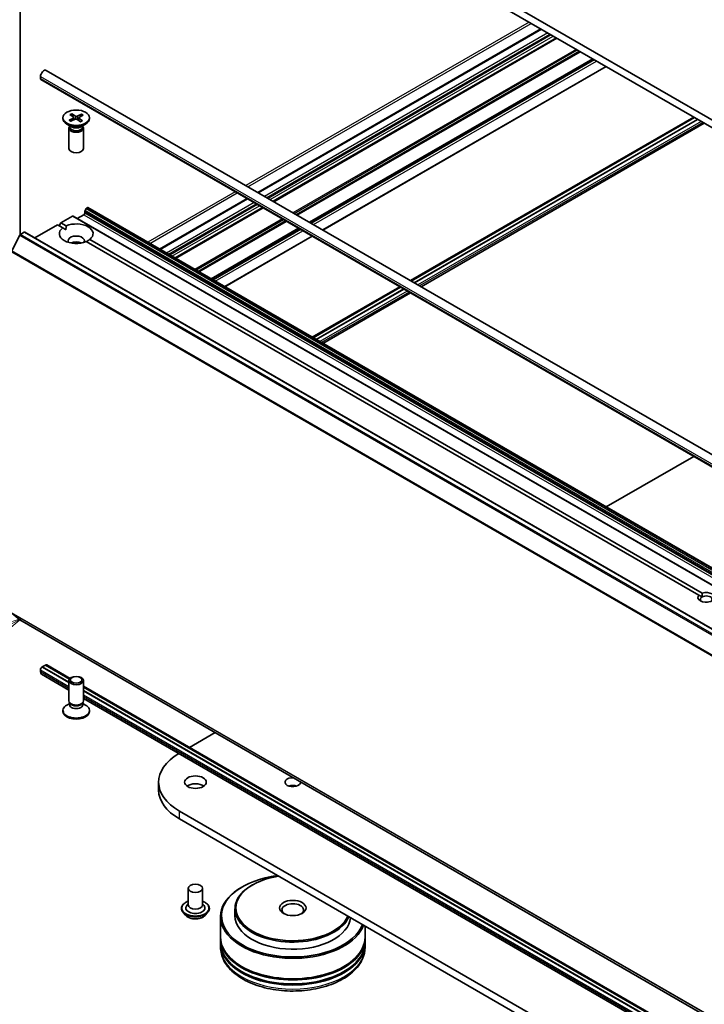
# Model space of a CAD drawing. Units: millimetres. Extents: x 7 to 7291, y 4 to 1409.
# Drawn here: x 127 to 143, y 49 to 72 of the extents above; entities that cross this region are included whole.
import ezdxf

# ---------------------------------------------------------------- set-up
doc = ezdxf.new("R2010")
doc.units = ezdxf.units.MM
doc.header["$LTSCALE"] = 0.5
for name, color, linetype, lineweight in [('Symbol (TK)', 100, 'Continuous', 18), ('Visible (ISO)', 7, 'Continuous', 35), ('Visible Narrow (ISO)', 7, 'Continuous', 25)]:
    doc.layers.add(name, color=color, linetype=linetype, lineweight=lineweight)
doc.styles.add('Note Text (TK2)', font='MS PGothic.ttf')

# ---------------------------------------------------------------- blocks, each defined once
blk = doc.blocks.new('Balloon6')
at = {"layer": 'Symbol (TK)', "color": 100}
for p, q in [((253.632, 116.481), (251.198, 115.721)), ((251.438, 115.282), (253.632, 116.481)), ((251.678, 114.843), (253.632, 116.481)), ((251.438, 115.282), (243.052, 110.697))]:
    blk.add_line(p, q, dxfattribs=at)
at = {"layer": 'Symbol (TK)'}
blk.add_circle((240.424, 109.26), 3, dxfattribs=at)
at = {"layer": 'Symbol (TK)', "color": 7, "insert": (240.424, 109.248), "char_height": 2, "attachment_point": 5, "style": 'Note Text (TK2)'}
blk.add_mtext('2', dxfattribs=at)

msp = doc.modelspace()

# ---------------------------------------------------------------- linework, layer by layer
at = {"layer": 'Visible (ISO)'}
for p, q in [((161.1005, 59.1485), (130.4592, 76.8392)), ((130.4592, 76.6578), (161.1005, 58.967)), ((126.7822, 67.0925), (126.7822, 73.0561)), ((138.8011, 71.8416), (132.267, 68.0691)), ((139.1605, 71.6341), (132.6264, 67.8616)), ((139.9973, 71.151), (133.4631, 67.3785)), ((127.3877, 70.8861), (158.8933, 52.6964)), ((133.7715, 67.2005), (140.3056, 70.973)), ((127.2536, 70.6992), (127.2536, 70.7446)), ((127.2651, 70.6738), (158.7707, 52.484)), ((127.773, 69.7944), (127.773, 69.772)), ((127.9177, 69.7357), (128.0156, 69.7872)), ((127.9347, 69.8663), (128.0182, 69.8069)), ((127.954, 69.7113), (128.0568, 69.7595)), ((127.977, 69.8873), (128.0661, 69.8307)), ((127.9974, 69.8218), (127.9834, 69.8777)), ((128.0238, 69.7987), (128.0293, 69.7466)), ((128.1802, 69.7015), (128.0911, 69.758)), ((128.2031, 69.8774), (128.1003, 69.8292)), ((128.1334, 69.7918), (128.1273, 69.7351)), ((128.2224, 69.7225), (128.1389, 69.7818)), ((128.2394, 69.8531), (128.1415, 69.8016)), ((128.1956, 69.8684), (128.1811, 69.8224)), ((128.3841, 69.7944), (128.3841, 69.772)), ((142.3239, 69.8077), (135.7897, 66.0352)), ((135.8084, 66.0245), (142.3425, 69.797)), ((135.8791, 65.9837), (142.4132, 69.7561)), ((142.4148, 69.7552), (135.8807, 65.9828)), ((127.9728, 69.5836), (127.8625, 69.6473)), ((127.9119, 69.554), (127.9119, 69.0825)), ((127.929, 69.5976), (127.9227, 69.588)), ((127.929, 69.6089), (127.929, 69.5818)), ((128.1844, 69.5836), (128.2946, 69.6473)), ((128.2282, 69.6089), (128.2282, 69.5818)), ((128.2282, 69.5976), (128.2345, 69.588)), ((128.2452, 69.554), (128.2452, 69.0825)), ((142.5691, 69.6661), (136.035, 65.8937)), ((128.324, 67.7137), (128.33, 67.7172)), ((158.2023, 50.4817), (128.3467, 67.7188)), ((132.0218, 67.9275), (130.0035, 66.7622)), ((132.3812, 67.72), (130.3629, 66.5548)), ((127.725, 67.3679), (127.9902, 67.521)), ((157.8625, 50.2855), (128.0069, 67.5227)), ((128.1021, 67.4677), (128.2514, 67.5539)), ((128.275, 67.5947), (128.275, 67.6288)), ((128.3074, 67.6961), (128.2819, 67.652)), ((127.122, 67.0197), (127.6465, 67.3225)), ((127.7671, 67.2529), (127.6465, 67.3225)), ((127.6857, 67.2998), (127.725, 67.3679)), ((127.725, 67.3679), (127.8457, 67.2982)), ((127.7671, 67.2529), (127.8429, 67.2091)), ((126.7751, 67.0818), (126.5913, 66.7209)), ((126.7933, 67.1021), (126.8765, 67.1502)), ((156.7488, 49.9147), (126.8932, 67.1518)), ((133.2179, 67.2369), (131.1996, 66.0717)), ((131.5079, 65.8937), (133.5262, 67.0589)), ((142.4442, 58.779), (128.3115, 66.9386)), ((128.39, 66.9839), (142.5228, 58.8244)), ((135.5445, 65.8937), (133.5262, 64.7284)), ((133.5448, 64.7176), (135.5631, 65.8829)), ((133.6156, 64.6768), (135.6338, 65.8421)), ((135.6354, 65.8412), (133.6171, 64.6759)), ((135.7897, 65.7521), (133.7715, 64.5868)), ((140.3056, 60.8143), (142.3239, 61.9796)), ((142.517, 58.737), (142.4442, 58.779)), ((126.5913, 58.3593), (126.7751, 58.2107)), ((126.7766, 58.2097), (156.6322, 40.9726)), ((127.2536, 57.0056), (127.2536, 57.051)), ((127.2929, 57.119), (127.2968, 57.1213)), ((127.2968, 57.1231), (127.3675, 57.1639)), ((127.9119, 56.768), (127.2968, 57.1231)), ((127.2968, 57.1213), (127.2968, 57.1231)), ((127.9119, 56.7662), (127.2968, 57.1213)), ((127.9234, 56.843), (127.3675, 57.1639)), ((127.3691, 57.163), (127.3715, 57.1644)), ((127.3992, 57.1671), (127.9357, 56.8574)), ((127.2766, 56.9548), (127.9119, 56.588)), ((127.9119, 56.3364), (127.9119, 56.8079)), ((128.2452, 56.3364), (128.2452, 56.8079)), ((128.2452, 56.6787), (157.0057, 40.0739)), ((156.9934, 40.0595), (128.2452, 56.6572)), ((156.9819, 39.9845), (128.2452, 56.5756)), ((156.9819, 39.9826), (128.2452, 56.5737)), ((128.2452, 56.3955), (156.9819, 39.8045)), ((127.773, 56.096), (127.773, 56.1184)), ((127.929, 56.2815), (127.8625, 56.2431)), ((127.9386, 56.278), (127.9227, 56.3024)), ((127.929, 56.2457), (127.929, 56.2928)), ((128.2185, 56.278), (128.2345, 56.3024)), ((128.2282, 56.2457), (128.2282, 56.2928)), ((128.2282, 56.2815), (128.2946, 56.2431)), ((128.3841, 56.096), (128.3841, 56.1184)), ((130.6939, 55.265), (131.2854, 55.6065)), ((129.9808, 54.2813), (129.9808, 54.4627)), ((161.1005, 36.1051), (130.4592, 53.7959)), ((130.4592, 53.6145), (161.1005, 35.9237)), ((131.9127, 52.0495), (131.897, 52.0404)), ((132.1484, 52.0949), (132.1327, 52.0858)), ((130.6618, 52.0132), (130.6618, 51.6322)), ((130.9951, 52.0132), (130.9951, 51.6322)), ((130.6618, 51.6546), (130.6291, 51.6163)), ((130.9951, 51.6546), (131.0278, 51.6163)), ((130.5062, 51.5505), (130.5062, 51.5468)), ((130.6006, 51.3909), (130.5455, 51.4524)), ((131.0563, 51.3909), (131.1114, 51.4524)), ((131.1507, 51.5505), (131.1507, 51.5468)), ((131.4088, 51.36), (131.4088, 50.8883)), ((131.7421, 51.5415), (131.7421, 51.3782)), ((134.7421, 51.1417), (134.7421, 50.8883)), ((131.4088, 50.861), (131.4088, 50.7703)), ((131.4088, 50.7431), (131.4088, 50.6524)), ((134.7421, 50.861), (134.7421, 50.7703)), ((134.7421, 50.7431), (134.7421, 50.6524))]:
    msp.add_line(p, q, dxfattribs=at)
for centre, major_axis, start_param, end_param in [((127.3322, 70.7899), (0.0556, 0.0962), 0, 2.3561945), ((127.2929, 70.7219), (-0.0278, -0.0481), 5.4977871, 6.2831853), ((128.0786, 69.772), (0.3056, 0), 3.1415927, 6.2831853), ((127.9988, 69.7979), (0.025, 0), 5.450878, 6.9654039), ((128.0726, 69.7483), (-0.025, 0), 3.8800817, 5.3946076), ((128.0846, 69.8404), (0.025, 0), 3.8800817, 5.3946076), ((128.1583, 69.7909), (-0.025, 0), 5.450878, 6.9654039), ((128.0786, 69.554), (0.1667, 0), 2.7802255, 6.6445524), ((128.0786, 69.5818), (0.1496, 0), 3.1415927, 6.2831853), ((128.0786, 69.6447), (-0.1496, 0), 0.7853982, 2.3561945), ((128.0786, 69.0825), (0.1667, 0), 3.1415927, 6.2831853), ((128.324, 67.6865), (-0.0167, -0.0289), 3.9269908, 4.712389), ((128.33, 67.6899), (0.0167, 0.0289), 0, 0.7853982), ((127.9902, 67.4938), (0.0167, 0.0289), 0, 0.7853982), ((128.2514, 67.5811), (-0.0167, -0.0289), 0.7853982, 2.3561945), ((128.2986, 67.6424), (-0.0167, -0.0289), 4.712389, 5.4977871), ((128.0786, 67.1184), (-0.3889, 0), 5.6411347, 8.4960322), ((128.0786, 67.1184), (0.3889, 0), 5.6411347, 8.4960322), ((126.7933, 67.0749), (-0.0167, -0.0289), 3.9269908, 4.8030489), ((126.8765, 67.1229), (0.0167, 0.0289), 0, 0.7853982), ((128.0786, 66.9551), (0.1889, 0), 5.9439605, 9.7640027), ((128.0786, 66.819), (-0.1889, 0), 4.0406381, 5.3841399), ((142.6136, 58.7266), (0.1922, 0), 5.7910746, 8.3460923), ((142.6136, 58.7266), (-0.1922, 0), 5.7910746, 8.3460923), ((142.6136, 58.6813), (-0.1366, 0), 5.4977871, 6.8815928), ((142.6136, 58.6813), (0.1366, 0), 5.4977871, 8.6393798), ((126.7933, 58.2386), (-0.0167, -0.0289), 6.1925254, 6.2831853), ((127.2929, 57.0737), (0.0278, 0.0481), 0.7853982, 2.3561945), ((127.3715, 57.119), (0.0278, 0.0481), 0, 0.7853982), ((127.3322, 57.051), (-0.0556, -0.0962), 5.4977871, 6.2831853), ((128.0786, 56.1184), (-0.3056, 0), 5.4977871, 10.2101761), ((128.0786, 56.3364), (-0.1667, 0), 0, 3.1415927), ((128.0786, 56.2457), (-0.1496, 0), 0, 3.1415927), ((128.0786, 56.3086), (-0.1496, 0), 0.3613671, 2.7802255), ((128.0786, 56.096), (-0.3056, 0), 0, 3.1415927), ((131.6141, 54.4627), (-1.6333, 0), 5.5069174, 7.0685835), ((133.0755, 54.4627), (0.1801, 0), 1.5076674, 6.3463142), ((130.8284, 54.2813), (-0.25, 0), 3.8212665, 5.6035115), ((133.0755, 54.2813), (-0.1801, 0), 4.2017508, 5.2230271), ((131.6141, 54.2813), (-1.6333, 0), 0, 0.7853982), ((133.0755, 51.3782), (1.6444, 0), 1.785115, 6.0688666), ((133.0755, 51.5596), (1.3111, 0), 1.8227822, 6.0311995), ((133.0755, 51.36), (-1.6667, 0), 5.4977871, 9.217758), ((133.0755, 51.5415), (-1.3333, 0), 5.4977871, 9.1823329), ((130.8284, 51.5596), (0.2222, 0), 2.6838305, 6.7409474), ((130.8284, 51.6322), (0.1667, 0), 3.1415927, 6.2831853), ((133.0755, 51.5142), (-0.25, 0), 2.4619188, 6.9628591), ((133.0755, 51.3782), (-1.3333, 0), 0, 3.0859221), ((133.0755, 50.861), (1.6667, 0), 3.12745, 6.2973279), ((133.0755, 50.7431), (1.6667, 0), 3.12745, 6.2973279), ((133.0755, 50.8883), (-1.6667, 0), 0, 3.1415927), ((133.0755, 50.7703), (-1.6667, 0), 0, 3.1415927), ((133.0755, 50.861), (1.6444, 0), 3.6198767, 5.8049013), ((133.0755, 50.7431), (1.6444, 0), 3.6198767, 5.8049013)]:
    msp.add_ellipse(centre, major_axis=major_axis, ratio=0.5773503, start_param=start_param, end_param=end_param, dxfattribs=at)
for centre, major_axis in [((128.0786, 69.7944), (0.3056, 0)), ((128.0786, 56.8079), (0.1667, 0)), ((128.0786, 56.8218), (-0.1326, 0)), ((130.8284, 54.4627), (-0.25, 0)), ((130.8284, 52.0132), (0.1667, 0)), ((133.0755, 51.5596), (0.3056, 0))]:
    msp.add_ellipse(centre, major_axis=major_axis, ratio=0.5773503, dxfattribs=at)
for points, knots in [([(127.977, 69.8873), (127.9779, 69.8867), (127.979, 69.8857), (127.9807, 69.8837), (127.9815, 69.8823), (127.9826, 69.88), (127.9831, 69.8788), (127.9834, 69.8777)], [0.015165368, 0.015165368, 0.015165368, 0.015165368, 0.018975309, 0.018975309, 0.022733454, 0.022733454, 0.025767724, 0.025767724, 0.025767724, 0.025767724]), ([(128.1956, 69.8684), (128.196, 69.8695), (128.1965, 69.8707), (128.1978, 69.8729), (128.1988, 69.8742), (128.2007, 69.876), (128.202, 69.8769), (128.2031, 69.8774)], [0.034618354, 0.034618354, 0.034618354, 0.034618354, 0.037652624, 0.037652624, 0.04141077, 0.04141077, 0.045220711, 0.045220711, 0.045220711, 0.045220711]), ([(127.9177, 69.7357), (127.9188, 69.7363), (127.92, 69.7366), (127.922, 69.7367), (127.9231, 69.7365), (127.9241, 69.7358), (127.9244, 69.7356), (127.9247, 69.7354)], [0.0151653677, 0.0151653677, 0.0151653677, 0.0151653677, 0.0189753085, 0.0189753085, 0.0227334537, 0.0227334537, 0.0240931343, 0.0240931343, 0.0240931343, 0.0240931343]), ([(127.9575, 69.713), (127.9556, 69.714), (127.9536, 69.715), (127.9491, 69.7175), (127.9466, 69.719), (127.9417, 69.7221), (127.9393, 69.7237), (127.9348, 69.7269), (127.9326, 69.7286), (127.9285, 69.732), (127.9265, 69.7337), (127.9247, 69.7354)], [3.00589217, 3.00589217, 3.00589217, 3.00589217, 3.04999265, 3.04999265, 3.11126683, 3.11126683, 3.17254102, 3.17254102, 3.2338152, 3.2338152, 3.29508938, 3.29508938, 3.29508938, 3.29508938]), ([(128.2169, 69.7231), (128.2146, 69.7216), (128.2122, 69.72), (128.2071, 69.717), (128.2045, 69.7155), (128.1991, 69.7127), (128.1963, 69.7113), (128.1906, 69.7086), (128.1877, 69.7074), (128.1823, 69.7051), (128.1799, 69.7042), (128.1774, 69.7033)], [1.41760419, 1.41760419, 1.41760419, 1.41760419, 1.47876487, 1.47876487, 1.53992556, 1.53992556, 1.60108624, 1.60108624, 1.66224692, 1.66224692, 1.71081739, 1.71081739, 1.71081739, 1.71081739]), ([(128.2169, 69.7231), (128.217, 69.7232), (128.2171, 69.7232), (128.2178, 69.7237), (128.2188, 69.7238), (128.2205, 69.7236), (128.2216, 69.7231), (128.2224, 69.7225)], [0.0372562848, 0.0372562848, 0.0372562848, 0.0372562848, 0.0376526245, 0.0376526245, 0.0414107697, 0.0414107697, 0.0452207105, 0.0452207105, 0.0452207105, 0.0452207105]), ([(130.5062, 51.5505), (130.5062, 51.5704), (130.5114, 51.5902), (130.5318, 51.6282), (130.5472, 51.6462), (130.5871, 51.679), (130.6118, 51.6936), (130.6469, 51.7085), (130.6542, 51.7113), (130.6618, 51.714)], [3.8315437, 3.8315437, 3.8315437, 3.8315437, 4.1312543, 4.1312543, 4.4436653, 4.4436653, 4.7681583, 4.7681583, 4.8510733, 4.8510733, 4.8510733, 4.8510733]), ([(130.9951, 51.714), (131.0055, 51.7103), (131.0155, 51.7063), (131.0525, 51.6895), (131.0766, 51.6744), (131.1155, 51.6401), (131.1303, 51.621), (131.1469, 51.5844), (131.1507, 51.5675), (131.1507, 51.5505)], [5.9536068, 5.9536068, 5.9536068, 5.9536068, 6.0678257, 6.0678257, 6.3936231, 6.3936231, 6.7175381, 6.7175381, 6.9731364, 6.9731364, 6.9731364, 6.9731364]), ([(130.5455, 51.4524), (130.5405, 51.4579), (130.5359, 51.4637), (130.5277, 51.4755), (130.5241, 51.4816), (130.5177, 51.494), (130.515, 51.5004), (130.5106, 51.5134), (130.509, 51.52), (130.5068, 51.5334), (130.5062, 51.5401), (130.5062, 51.5468)], [3.35397712, 3.35397712, 3.35397712, 3.35397712, 3.44949044, 3.44949044, 3.54500376, 3.54500376, 3.64051708, 3.64051708, 3.7360304, 3.7360304, 3.83154373, 3.83154373, 3.83154373, 3.83154373]), ([(131.0563, 51.3909), (131.0427, 51.3757), (131.0254, 51.3624), (130.9845, 51.3394), (130.9607, 51.3299), (130.9096, 51.3161), (130.8824, 51.3118), (130.8271, 51.3084), (130.7991, 51.3094), (130.745, 51.3166), (130.7188, 51.3228), (130.6707, 51.3402), (130.6488, 51.3513), (130.6191, 51.3726), (130.6091, 51.3814), (130.6006, 51.3909)], [1.1675177, 1.1675177, 1.1675177, 1.1675177, 1.4885306, 1.4885306, 1.8229592, 1.8229592, 2.1560367, 2.1560367, 2.4873501, 2.4873501, 2.819086, 2.819086, 3.153064, 3.153064, 3.3539771, 3.3539771, 3.3539771, 3.3539771]), ([(131.1507, 51.5468), (131.1507, 51.5401), (131.1501, 51.5334), (131.1479, 51.52), (131.1462, 51.5134), (131.1419, 51.5004), (131.1392, 51.494), (131.1328, 51.4816), (131.1292, 51.4755), (131.1209, 51.4637), (131.1164, 51.4579), (131.1114, 51.4524)], [0.68995107, 0.68995107, 0.68995107, 0.68995107, 0.7854644, 0.7854644, 0.88097772, 0.88097772, 0.97649104, 0.97649104, 1.07200436, 1.07200436, 1.16751769, 1.16751769, 1.16751769, 1.16751769]), ([(131.4088, 50.6524), (131.4088, 50.5493), (131.4346, 50.4466), (131.5344, 50.2489), (131.6111, 50.1547), (131.8111, 49.9811), (131.9377, 49.9032), (132.2252, 49.7752), (132.3866, 49.7255), (132.7261, 49.6594), (132.9041, 49.6428), (133.2594, 49.6436), (133.4367, 49.6609), (133.7741, 49.7282), (133.9341, 49.7782), (134.2215, 49.9076), (134.3488, 49.9871), (134.5549, 50.1697), (134.6345, 50.2729), (134.7221, 50.4705), (134.7421, 50.5613), (134.7421, 50.6524)], [4.8230913, 4.8230913, 4.8230913, 4.8230913, 5.1066963, 5.1066963, 5.4098957, 5.4098957, 5.737158, 5.737158, 6.0684361, 6.0684361, 6.3979045, 6.3979045, 6.7265227, 6.7265227, 7.0560274, 7.0560274, 7.3873225, 7.3873225, 7.7141983, 7.7141983, 7.9646839, 7.9646839, 7.9646839, 7.9646839])]:
    msp.add_open_spline(points, degree=3, knots=knots, dxfattribs=at)
for points in [[(127.8429, 67.2091), (127.8429, 67.2512), (127.8457, 67.2982)], [(128.39, 66.9839), (128.3507, 66.958), (128.3143, 66.937)], [(142.5228, 58.8244), (142.517, 58.7757), (142.517, 58.737)]]:
    msp.add_open_spline(points, degree=2, dxfattribs=at)
at = {"layer": 'Visible Narrow (ISO)'}
for p, q in [((138.528, 71.9992), (131.9939, 68.2268)), ((132.0411, 68.1995), (138.5752, 71.972)), ((132.2768, 68.0635), (138.8109, 71.8359)), ((138.9602, 71.7497), (132.426, 67.9773)), ((132.4732, 67.9501), (139.0073, 71.7225)), ((139.0387, 71.7044), (132.5046, 67.9319)), ((132.5518, 67.9047), (139.0859, 71.6772)), ((139.1507, 71.6397), (132.6166, 67.8672)), ((132.6362, 67.856), (139.1703, 71.6284)), ((139.6143, 71.3721), (133.0802, 67.5996)), ((133.1037, 67.586), (139.6379, 71.3585)), ((139.6888, 71.3291), (133.1547, 67.5566)), ((133.1783, 67.543), (139.7124, 71.3155)), ((139.9875, 71.1566), (133.4534, 67.3841)), ((133.4729, 67.3729), (140.007, 71.1453)), ((140.0365, 71.1283), (133.5024, 67.3558)), ((133.5496, 67.3286), (140.0837, 71.1011)), ((140.2958, 70.9786), (133.7617, 67.2061)), ((127.2536, 70.7446), (158.7592, 52.5548)), ((127.2536, 70.6992), (158.7592, 52.5095)), ((128.0156, 69.7872), (128.0188, 69.7417)), ((128.0661, 69.8307), (128.0608, 69.7611)), ((128.1003, 69.8292), (128.1055, 69.7489)), ((128.1389, 69.7818), (128.1348, 69.7303)), ((142.3401, 69.7983), (135.806, 66.0258)), ((142.4187, 69.753), (135.8846, 65.9805)), ((142.4973, 69.7076), (135.9631, 65.9351)), ((142.5366, 69.6849), (136.0024, 65.9124)), ((131.7487, 68.0852), (129.7304, 66.9199)), ((129.7775, 66.8927), (131.7958, 68.058)), ((158.1797, 50.4766), (128.324, 67.7137)), ((128.33, 67.7172), (158.1856, 50.48)), ((130.0132, 66.7566), (132.0315, 67.9219)), ((132.1808, 67.8357), (130.1625, 66.6704)), ((130.2097, 66.6432), (132.228, 67.8085)), ((132.2594, 67.7903), (130.2411, 66.6251)), ((130.2882, 66.5978), (132.3065, 67.7631)), ((132.3714, 67.7257), (130.3531, 66.5604)), ((130.3726, 66.5491), (132.3909, 67.7144)), ((127.9902, 67.521), (157.8459, 50.2839)), ((128.2514, 67.5539), (158.107, 50.3167)), ((128.275, 67.6288), (158.1306, 50.3916)), ((158.1306, 50.3575), (128.275, 67.5947)), ((158.1375, 50.4149), (128.2819, 67.652)), ((128.3074, 67.6961), (158.163, 50.459)), ((132.8349, 67.458), (130.8167, 66.2928)), ((130.8402, 66.2792), (132.8585, 67.4444)), ((132.9095, 67.415), (130.8912, 66.2497)), ((130.9147, 66.2361), (132.933, 67.4014)), ((126.7751, 67.0818), (156.6308, 49.8447)), ((156.6489, 49.8649), (126.7933, 67.1021)), ((126.8765, 67.1502), (156.7321, 49.913)), ((133.2081, 67.2426), (131.1898, 66.0773)), ((131.2094, 66.066), (133.2277, 67.2313)), ((133.2572, 67.2142), (131.2389, 66.049)), ((131.286, 66.0218), (133.3043, 67.187)), ((133.5165, 67.0646), (131.4982, 65.8993)), ((126.5858, 66.7003), (156.4414, 49.4631)), ((156.4469, 49.4837), (126.5913, 66.7209)), ((135.5608, 65.8843), (133.5425, 64.719)), ((135.6393, 65.8389), (133.6211, 64.6736)), ((135.7179, 65.7935), (133.6996, 64.6283)), ((135.7572, 65.7709), (133.7389, 64.6056)), ((156.4414, 41.1364), (126.5858, 58.3736)), ((126.5913, 58.3593), (156.4469, 41.1222)), ((156.6308, 40.9735), (126.7751, 58.2107)), ((127.2536, 57.051), (127.9119, 56.6709)), ((127.2929, 57.119), (127.9119, 56.7617)), ((127.3715, 57.1644), (127.9248, 56.8449)), ((127.9119, 56.6256), (127.2536, 57.0056)), ((128.2452, 56.6599), (156.9947, 40.0614)), ((128.2452, 56.5692), (156.9819, 39.9781)), ((128.2452, 56.4785), (156.9819, 39.8874)), ((156.9819, 39.842), (128.2452, 56.4331)), ((130.4592, 53.6145), (130.4592, 53.7959))]:
    msp.add_line(p, q, dxfattribs=at)
for centre, major_axis, start_param, end_param in [((128.0786, 69.7944), (-0.1903, 0), 5.2758128, 5.5696728), ((128.0786, 69.7893), (0.1802, 0), 2.1274236, 2.4067502), ((128.0786, 69.7893), (0.1802, 0), 0.5901289, 0.8640804), ((128.0786, 69.7944), (-0.1903, 0), 3.7050164, 3.9988765), ((128.0786, 69.7944), (0.1903, 0), 3.7050164, 3.9988765), ((128.0786, 69.7944), (0.1903, 0), 5.2758128, 5.5696728), ((130.8284, 51.5596), (0.3111, 0), 2.1361498, 7.2886282), ((130.8284, 51.5505), (-0.3222, 0), 0, 3.1415927), ((130.8284, 51.5468), (0.3222, 0), 3.1415927, 6.2831853), ((130.8284, 51.5369), (-0.3186, 0), 0.4775666, 2.664026), ((130.8284, 51.459), (-0.2566, 0), 0.4775666, 2.664026), ((133.0755, 50.6524), (1.6667, 0), 3.1415927, 6.2831853)]:
    msp.add_ellipse(centre, major_axis=major_axis, ratio=0.5773503, start_param=start_param, end_param=end_param, dxfattribs=at)

# ---------------------------------------------------------------- block references
at = {"layer": 'Symbol (TK)', "xscale": 0.5, "yscale": 0.5, "zscale": 0.5}
msp.add_blockref('Balloon6', (0, 0), dxfattribs=at)

doc.saveas('drawing.dxf')
